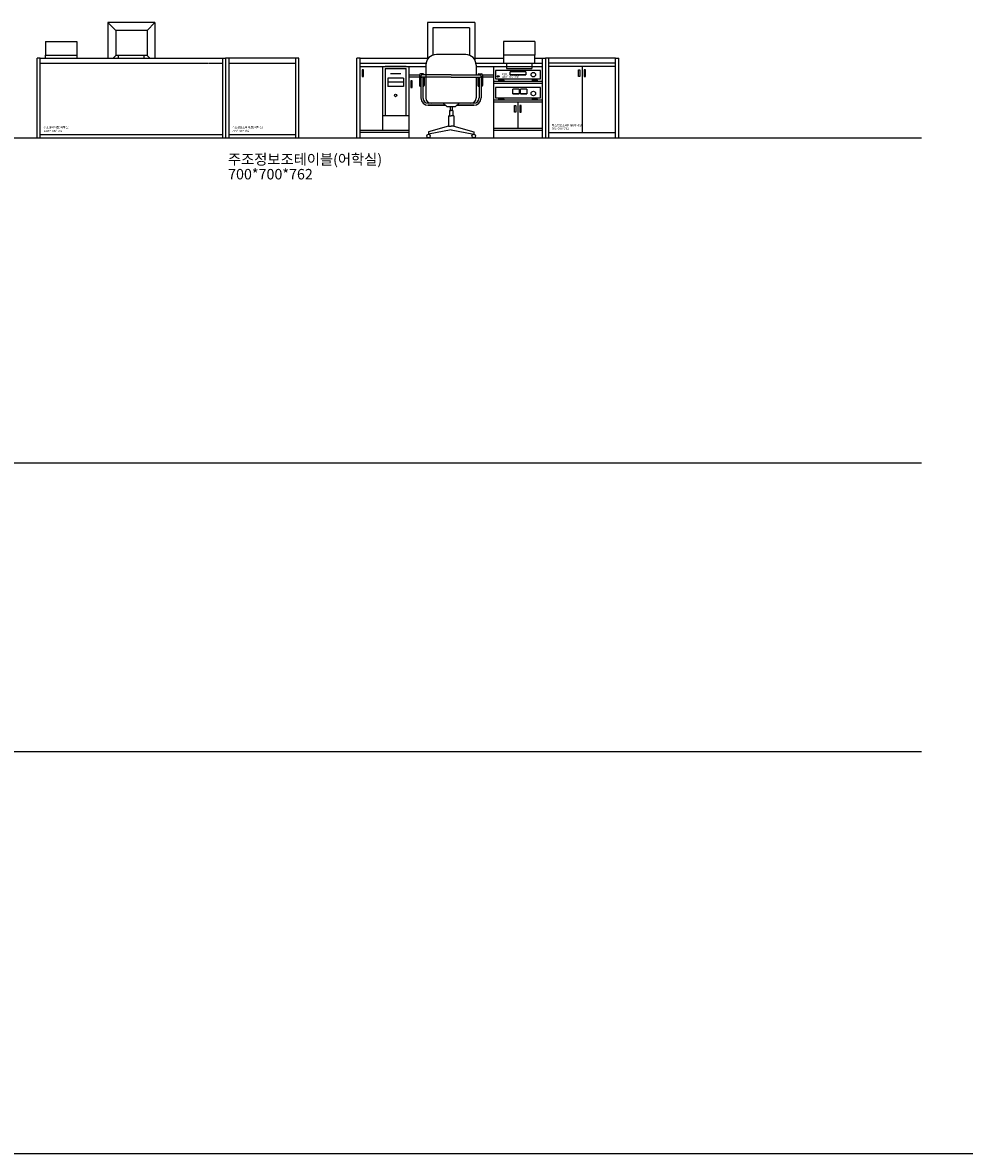
# Model space of a CAD drawing. Units: millimetres. Extents: x 1545303 to 1823149, y 1682205 to 1893693.
# Drawn here: x 1658388 to 1667381, y 1740173 to 1750976 of the extents above; entities that cross this region are included whole.
import ezdxf

# ---------------------------------------------------------------- set-up
doc = ezdxf.new("R2010")
doc.units = ezdxf.units.MM
doc.linetypes.add('HIDDEN2', pattern=[4.7625, 3.175, -1.5875])
for name, color, linetype in [('1CONTINUOUS', 1, 'Continuous'), ('1HIDDEN2', 1, 'HIDDEN2'), ('2CONTINUOUS', 2, 'Continuous'), ('3FORM', 3, 'Continuous'), ('3TEXT', 3, 'Continuous')]:
    doc.layers.add(name, color=color, linetype=linetype)
doc.styles.add('K_GEN', font='romans.shx', dxfattribs={"bigfont": 'whgtxt.shx'})
doc.styles.add('WHG', font='romans', dxfattribs={"bigfont": 'whgtxt'})

msp = doc.modelspace()

# ---------------------------------------------------------------- linework, layer by layer
at = {"layer": '1CONTINUOUS'}
for p, q in [((1661610.009, 1750638.29), (1662255.009, 1750638.29)), ((1662705.009, 1750638.29), (1662980.009, 1750638.29)), ((1663280.009, 1750638.29), (1663350.009, 1750638.29)), ((1664050.009, 1750638.29), (1663410.009, 1750638.29)), ((1633418.744, 1749876.29), (1666970.744, 1749876.29)), ((1633418.744, 1746769.476), (1666970.744, 1746769.476)), ((1649555.612, 1744012.085), (1666970.744, 1744012.085))]:
    msp.add_line(p, q, dxfattribs=at)
at = {"layer": '1HIDDEN2'}
for p, q in [((1658606.273, 1750797.29), (1658606.273, 1750665.29)), ((1658906.273, 1750797.29), (1658906.273, 1750665.29)), ((1662980.009, 1750797.29), (1662980.009, 1750665.29)), ((1663280.009, 1750797.29), (1663280.009, 1750665.29)), ((1658556.273, 1750588.29), (1660296.273, 1750588.29)), ((1660356.273, 1750588.29), (1660996.273, 1750588.29)), ((1663010.009, 1750588.29), (1663010.009, 1750538.29)), ((1663250.009, 1750588.29), (1663250.009, 1750538.29)), ((1663010.009, 1750538.29), (1663250.009, 1750538.29))]:
    msp.add_line(p, q, dxfattribs=at)
for points in [[(1658606.273, 1750797.29), (1658906.273, 1750797.29)], [(1663280.009, 1750797.29), (1662980.009, 1750797.29)]]:
    msp.add_lwpolyline(points, dxfattribs=at)
at = {"layer": '2CONTINUOUS'}
for p, q in [((1659201.273, 1750976.491), (1659201.273, 1750638.29)), ((1659651.273, 1750976.491), (1659201.273, 1750976.491)), ((1659276.273, 1750901.491), (1659201.273, 1750976.491)), ((1659276.273, 1750901.491), (1659276.273, 1750663.29)), ((1659576.273, 1750901.491), (1659276.273, 1750901.491)), ((1659576.273, 1750901.491), (1659651.273, 1750976.491)), ((1659576.273, 1750901.491), (1659576.273, 1750663.29)), ((1659651.273, 1750976.491), (1659651.273, 1750638.29)), ((1662255.009, 1750976.491), (1662255.009, 1750625.843)), ((1662705.009, 1750976.491), (1662255.009, 1750976.491)), ((1662305.009, 1750926.491), (1662305.009, 1750665.332)), ((1662655.009, 1750926.491), (1662305.009, 1750926.491)), ((1662655.009, 1750926.491), (1662655.009, 1750664.398)), ((1662705.009, 1750976.491), (1662705.009, 1750621.805)), ((1658526.273, 1749876.29), (1658526.273, 1750638.29)), ((1658556.273, 1750638.29), (1658526.273, 1750638.29)), ((1658556.273, 1750638.29), (1660296.273, 1750638.29)), ((1658556.273, 1749876.29), (1658556.273, 1750638.29)), ((1659276.273, 1750663.29), (1659251.273, 1750638.29)), ((1659576.273, 1750663.29), (1659276.273, 1750663.29)), ((1659304.744, 1750638.29), (1659304.744, 1750663.29)), ((1659547.802, 1750638.29), (1659547.802, 1750663.29)), ((1659576.273, 1750663.29), (1659601.273, 1750638.29)), ((1660296.273, 1750638.29), (1660296.273, 1749876.29)), ((1660296.273, 1750638.29), (1660326.273, 1750638.29)), ((1661026.273, 1750638.29), (1660326.273, 1750638.29)), ((1660326.273, 1750638.29), (1660326.273, 1749876.29)), ((1660326.273, 1750638.29), (1660326.273, 1749876.29)), ((1660356.273, 1750638.29), (1660356.273, 1749876.29)), ((1660996.273, 1749876.29), (1660996.273, 1750638.29)), ((1661026.273, 1749876.29), (1661026.273, 1750638.29)), ((1661580.009, 1749876.29), (1661580.009, 1750638.29)), ((1661610.009, 1750638.29), (1661580.009, 1750638.29)), ((1661610.009, 1749876.29), (1661610.009, 1750638.29)), ((1661610.009, 1750588.29), (1662240.231, 1750588.29)), ((1662238.759, 1750571.199), (1662238.759, 1750256.29)), ((1662618.759, 1750671.199), (1662338.759, 1750671.199)), ((1662717.288, 1750588.29), (1663350.009, 1750588.29)), ((1662718.759, 1750571.199), (1662718.759, 1750476.29)), ((1663350.009, 1750638.29), (1663350.009, 1749876.29)), ((1663350.009, 1750638.29), (1663380.009, 1750638.29)), ((1663380.009, 1750638.29), (1663380.009, 1749876.29)), ((1663380.009, 1750638.29), (1663380.009, 1749876.29)), ((1663410.009, 1750638.29), (1663380.009, 1750638.29)), ((1663410.009, 1750638.29), (1663410.009, 1749876.29)), ((1664050.009, 1750588.29), (1663410.009, 1750588.29)), ((1664050.009, 1749876.29), (1664050.009, 1750638.29)), ((1664050.009, 1750638.29), (1664080.009, 1750638.29)), ((1664080.009, 1749876.29), (1664080.009, 1750638.29)), ((1661610.009, 1750558.29), (1662239.596, 1750558.29)), ((1661825.009, 1750558.29), (1661825.009, 1749946.29)), ((1662050.009, 1750558.29), (1661850.009, 1750558.29)), ((1661850.009, 1750538.29), (1661850.009, 1750088.29)), ((1661850.009, 1750538.29), (1662050.009, 1750538.29)), ((1661900.009, 1750490.11), (1662000.009, 1750490.11)), ((1662050.009, 1750088.29), (1662050.009, 1750538.29)), ((1662075.009, 1750558.29), (1662075.009, 1749876.29)), ((1662178.759, 1750474.062), (1662075.009, 1750474.062)), ((1662178.759, 1750476.29), (1662178.759, 1750376.171)), ((1662191.259, 1750466.29), (1662178.759, 1750466.29)), ((1662213.759, 1750486.29), (1662188.759, 1750486.29)), ((1662191.259, 1750466.29), (1662191.259, 1750256.29)), ((1662478.759, 1750476.29), (1662201.259, 1750476.29)), ((1662478.759, 1750476.29), (1662756.259, 1750476.29)), ((1662717.923, 1750558.29), (1663350.009, 1750558.29)), ((1662743.759, 1750486.29), (1662768.759, 1750486.29)), ((1662766.259, 1750466.29), (1662778.759, 1750466.29)), ((1662766.259, 1750466.29), (1662766.259, 1750256.29)), ((1662778.759, 1750476.29), (1662778.759, 1750376.171)), ((1662885.009, 1750474.062), (1662778.759, 1750474.062)), ((1662885.009, 1750558.29), (1662885.009, 1749876.29)), ((1662902.509, 1750518.29), (1662902.509, 1750438.29)), ((1663332.509, 1750518.29), (1662902.509, 1750518.29)), ((1662919.424, 1750462.041), (1662919.424, 1750464.328)), ((1662922.424, 1750467.328), (1662937.161, 1750467.328)), ((1662937.161, 1750459.041), (1662922.424, 1750459.041)), ((1662940.161, 1750464.328), (1662940.161, 1750462.041)), ((1663192.509, 1750507.411), (1663042.509, 1750507.411)), ((1663042.509, 1750477.411), (1663042.509, 1750507.411)), ((1663042.509, 1750477.411), (1663192.509, 1750477.411)), ((1663192.509, 1750477.411), (1663042.509, 1750477.411)), ((1663192.509, 1750507.411), (1663192.509, 1750477.411)), ((1663332.509, 1750438.29), (1663332.509, 1750518.29)), ((1664050.009, 1750558.29), (1663410.009, 1750558.29)), ((1663730.009, 1750558.29), (1663730.009, 1749926.29)), ((1662025.009, 1750446.403), (1661875.009, 1750446.403)), ((1661875.009, 1750446.403), (1661875.009, 1750366.403)), ((1662025.009, 1750406.403), (1661875.009, 1750406.403)), ((1662025.009, 1750366.403), (1661875.009, 1750366.403)), ((1662025.009, 1750446.403), (1662025.009, 1750366.403)), ((1662178.759, 1750454.062), (1662075.009, 1750454.062)), ((1662191.259, 1750366.171), (1662188.759, 1750366.171)), ((1662478.759, 1750456.29), (1662201.259, 1750456.29)), ((1662211.259, 1750456.29), (1662211.259, 1750256.29)), ((1662213.759, 1750366.171), (1662211.259, 1750366.171)), ((1662223.759, 1750456.29), (1662223.759, 1750376.171)), ((1662478.759, 1750456.29), (1662756.259, 1750456.29)), ((1662718.759, 1750456.29), (1662718.759, 1750256.29)), ((1662733.759, 1750456.29), (1662733.759, 1750376.171)), ((1662743.759, 1750366.171), (1662746.259, 1750366.171)), ((1662746.259, 1750456.29), (1662746.259, 1750256.29)), ((1662766.259, 1750366.171), (1662768.759, 1750366.171)), ((1662885.009, 1750454.062), (1662778.759, 1750454.062)), ((1662885.009, 1750418.29), (1663350.009, 1750418.29)), ((1662885.009, 1750398.29), (1663350.009, 1750398.29)), ((1662902.509, 1750438.29), (1663332.509, 1750438.29)), ((1662902.509, 1750357.279), (1662902.509, 1750258.29)), ((1663332.509, 1750357.279), (1662902.509, 1750357.279)), ((1662932.509, 1750426.29), (1662932.509, 1750423.29)), ((1662937.509, 1750431.29), (1662977.509, 1750431.29)), ((1662937.509, 1750418.29), (1662977.509, 1750418.29)), ((1662947.509, 1750438.29), (1662947.509, 1750431.29)), ((1662967.509, 1750438.29), (1662967.509, 1750431.29)), ((1662982.509, 1750426.29), (1662982.509, 1750423.29)), ((1663252.509, 1750426.29), (1663252.509, 1750423.29)), ((1663297.509, 1750431.29), (1663257.509, 1750431.29)), ((1663297.509, 1750418.29), (1663257.509, 1750418.29)), ((1663267.509, 1750438.29), (1663267.509, 1750431.29)), ((1663287.509, 1750438.29), (1663287.509, 1750431.29)), ((1663302.509, 1750426.29), (1663302.509, 1750423.29)), ((1663332.509, 1750258.29), (1663332.509, 1750357.279)), ((1662902.509, 1750258.29), (1663332.509, 1750258.29)), ((1662932.509, 1750246.29), (1662932.509, 1750243.29)), ((1662937.509, 1750251.29), (1662977.509, 1750251.29)), ((1662947.509, 1750258.29), (1662947.509, 1750251.29)), ((1662967.509, 1750258.29), (1662967.509, 1750251.29)), ((1662982.509, 1750246.29), (1662982.509, 1750243.29)), ((1663128.956, 1750341.595), (1663069.116, 1750341.595)), ((1663069.116, 1750295.069), (1663069.116, 1750341.595)), ((1663128.956, 1750295.069), (1663069.116, 1750295.069)), ((1663069.116, 1750295.069), (1663128.956, 1750295.069)), ((1663128.956, 1750341.595), (1663128.956, 1750295.069)), ((1663202.355, 1750341.595), (1663142.515, 1750341.595)), ((1663142.515, 1750295.069), (1663142.515, 1750341.595)), ((1663142.515, 1750295.069), (1663202.355, 1750295.069)), ((1663202.355, 1750295.069), (1663142.515, 1750295.069)), ((1663202.355, 1750341.595), (1663202.355, 1750295.069)), ((1663252.509, 1750246.29), (1663252.509, 1750243.29)), ((1663297.509, 1750251.29), (1663257.509, 1750251.29)), ((1663267.509, 1750258.29), (1663267.509, 1750251.29)), ((1663287.509, 1750258.29), (1663287.509, 1750251.29)), ((1663302.509, 1750246.29), (1663302.509, 1750243.29)), ((1662698.759, 1750206.29), (1662261.259, 1750206.29)), ((1662426.738, 1750186.29), (1662261.259, 1750186.29)), ((1662261.259, 1750186.29), (1662424.238, 1750186.29)), ((1662261.259, 1750186.29), (1662426.738, 1750186.29)), ((1662261.259, 1750186.29), (1662426.738, 1750186.29)), ((1662438.757, 1750176.29), (1662402.702, 1750206.29)), ((1662438.757, 1750176.29), (1662521.262, 1750176.29)), ((1662465.189, 1750137.752), (1662480.009, 1750137.752)), ((1662465.189, 1750137.752), (1662465.189, 1750087.013)), ((1662470.962, 1750176.29), (1662470.962, 1750137.752)), ((1662494.83, 1750137.752), (1662480.009, 1750137.752)), ((1662489.057, 1750176.29), (1662489.057, 1750137.752)), ((1662494.83, 1750137.752), (1662494.83, 1750087.013)), ((1662521.262, 1750176.29), (1662557.317, 1750206.29)), ((1662533.281, 1750186.29), (1662696.259, 1750186.29)), ((1662696.259, 1750186.29), (1662533.281, 1750186.29)), ((1662696.259, 1750186.29), (1662533.281, 1750186.29)), ((1662885.009, 1750238.29), (1663350.009, 1750238.29)), ((1662885.009, 1750218.29), (1663350.009, 1750218.29)), ((1662937.509, 1750238.29), (1662977.509, 1750238.29)), ((1663117.509, 1750218.29), (1663117.509, 1749966.29)), ((1663297.509, 1750238.29), (1663257.509, 1750238.29)), ((1661825.009, 1750088.29), (1662075.009, 1750088.29)), ((1662455.009, 1750087.013), (1662455.009, 1749988.273)), ((1662455.009, 1750087.013), (1662480.009, 1750087.013)), ((1662505.009, 1750087.013), (1662480.009, 1750087.013)), ((1662505.009, 1750087.013), (1662505.009, 1749988.273)), ((1662075.009, 1749946.29), (1661610.009, 1749946.29)), ((1662075.009, 1749926.29), (1661610.009, 1749926.29)), ((1662455.009, 1749988.273), (1662263.815, 1749932.866)), ((1662480.009, 1749952.929), (1662263.815, 1749910.59)), ((1662263.815, 1749932.866), (1662263.815, 1749910.59)), ((1662455.009, 1749988.273), (1662480.009, 1749988.273)), ((1662505.009, 1749988.273), (1662480.009, 1749988.273)), ((1662480.009, 1749952.929), (1662696.204, 1749910.59)), ((1662505.009, 1749988.273), (1662696.204, 1749932.866)), ((1662696.204, 1749932.866), (1662696.204, 1749910.59)), ((1663350.009, 1749966.29), (1662885.009, 1749966.29)), ((1663350.009, 1749946.29), (1662885.009, 1749946.29)), ((1663410.009, 1749926.29), (1664050.009, 1749926.29)), ((1658556.273, 1749906.29), (1660296.273, 1749906.29)), ((1660356.273, 1749906.29), (1660996.273, 1749906.29))]:
    msp.add_line(p, q, dxfattribs=at)
for points in [[(1658606.273, 1750638.29), (1658606.273, 1750665.29), (1658906.273, 1750665.29), (1658906.273, 1750638.29)], [(1663280.009, 1750588.29), (1663280.009, 1750665.29), (1662980.009, 1750665.29), (1662980.009, 1750588.29)]]:
    msp.add_lwpolyline(points, dxfattribs=at)
for points in [[(1661642.512, 1750524.959), (1661630.009, 1750524.959), (1661630.009, 1750460.72), (1661642.512, 1750460.72)], [(1663697.507, 1750524.959), (1663710.009, 1750524.959), (1663710.009, 1750460.72), (1663697.507, 1750460.72)], [(1663762.512, 1750524.959), (1663750.009, 1750524.959), (1663750.009, 1750460.72), (1663762.512, 1750460.72)], [(1662107.512, 1750420.731), (1662095.009, 1750420.731), (1662095.009, 1750356.492), (1662107.512, 1750356.492)], [(1663085.007, 1750184.959), (1663097.509, 1750184.959), (1663097.509, 1750120.72), (1663085.007, 1750120.72)], [(1663150.012, 1750184.959), (1663137.509, 1750184.959), (1663137.509, 1750120.72), (1663150.012, 1750120.72)]]:
    msp.add_lwpolyline(points, close=True, dxfattribs=at)
for centre, radius in [((1663265.009, 1750479.176), 20.989), ((1661950.009, 1750280.764), 11.887), ((1663265.009, 1750299.176), 20.989), ((1662263.815, 1749893.44), 17.15), ((1662696.204, 1749893.44), 17.15)]:
    msp.add_circle(centre, radius, dxfattribs=at)
for centre, radius, start, end in [((1662338.759, 1750571.199), 100, 90, 180), ((1662618.759, 1750571.199), 100, 0, 90), ((1662188.759, 1750476.29), 10, 90, 180), ((1662201.259, 1750466.29), 10, 90, 270), ((1662213.759, 1750476.29), 10, 0, 90), ((1662743.759, 1750476.29), 10, 90, 180), ((1662756.259, 1750466.29), 10, 270, 90), ((1662768.759, 1750476.29), 10, 0, 90), ((1662922.424, 1750464.328), 3, 90, 180), ((1662922.424, 1750462.041), 3, 180, 270), ((1662937.161, 1750464.328), 3, 0, 90), ((1662937.161, 1750462.041), 3, 270, 0), ((1662188.759, 1750376.171), 10, 180, 270), ((1662213.759, 1750376.171), 10, 270, 0), ((1662743.759, 1750376.171), 10, 180, 270), ((1662768.759, 1750376.171), 10, 270, 0), ((1662937.509, 1750426.29), 5, 90, 180), ((1662937.509, 1750423.29), 5, 180, 270), ((1662977.509, 1750426.29), 5, 0, 90), ((1662977.509, 1750423.29), 5, 270, 0), ((1663257.509, 1750426.29), 5, 90, 180), ((1663257.509, 1750423.29), 5, 180, 270), ((1663297.509, 1750426.29), 5, 0, 90), ((1663297.509, 1750423.29), 5, 270, 0), ((1662261.259, 1750256.29), 70, 180, 270), ((1662261.259, 1750256.29), 50, 180, 270), ((1662288.759, 1750256.29), 50, 180, 270), ((1662668.759, 1750256.29), 50, 270, 0), ((1662696.259, 1750256.29), 70, 270, 0), ((1662696.259, 1750256.29), 50, 270, 0), ((1662937.509, 1750246.29), 5, 90, 180), ((1662937.509, 1750243.29), 5, 180, 270), ((1662977.509, 1750246.29), 5, 0, 90), ((1662977.509, 1750243.29), 5, 270, 0), ((1663257.509, 1750246.29), 5, 90, 180), ((1663257.509, 1750243.29), 5, 180, 270), ((1663297.509, 1750246.29), 5, 0, 90), ((1663297.509, 1750243.29), 5, 270, 0)]:
    msp.add_arc(centre, radius, start, end, dxfattribs=at)
at = {"layer": '3FORM', "color": 3, "linetype": 'Continuous'}
msp.add_line((1632418.744, 1740173.196), (1667970.744, 1740173.196), dxfattribs=at)
msp.add_line((1632418.744, 1740173.196), (1667970.744, 1740173.196), dxfattribs=at)

# ---------------------------------------------------------------- texts
at = {"layer": '3TEXT', "linetype": 'Continuous', "style": 'K_GEN'}
for s, p in [('주조정보조테이블(어학실)', (1660348.444, 1749620.109)), ('700*700*762', (1660350.073, 1749478.442))]:
    msp.add_text(s, height=100, dxfattribs=at).set_placement(p)
at = {"layer": 'Defpoints', "style": 'WHG'}
for s, p in [('VTR', (1662965.12, 1750476.286)), ('430*100*330', (1662966.692, 1750449.062)), ('주조정테이블(어학실)', (1658587.145, 1749965.759)), ('1800*700*762', (1658588.774, 1749931.979)), ('주조정보조테이블(어학실)', (1660387.145, 1749965.759)), ('700*700*762', (1660388.774, 1749931.979)), ('주조정보조테이블(어학실)', (1663440.881, 1749985.759)), ('700*700*762', (1663442.51, 1749951.979))]:
    msp.add_text(s, height=20, dxfattribs=at).set_placement(p)

doc.saveas('drawing.dxf')
